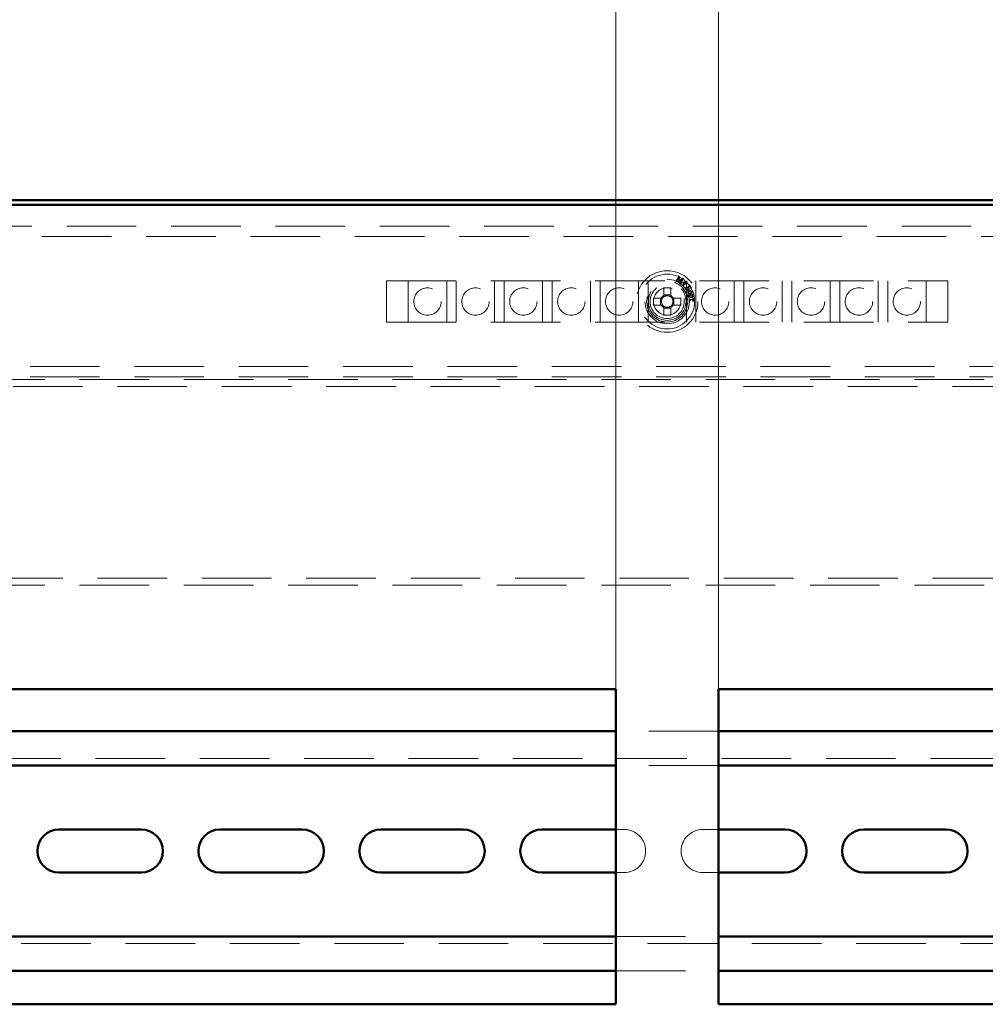
# Paper-space layout '2' of a CAD drawing. Units: millimetres. Extents: x 19 to 415, y -20 to 290.
# Drawn here: x 317 to 334, y 227 to 245 of the extents above; entities that cross this region are included whole.
import ezdxf

# ---------------------------------------------------------------- set-up
doc = ezdxf.new("R2010")
doc.units = ezdxf.units.MM
doc.linetypes.add('HIDDEN', pattern=[1.905, 1.27, -0.635])
doc.styles.add('SLDTEXTSTYLE1', font='TXT', dxfattribs={"width": 0.7})
doc.dimstyles.new('SLDDIMSTYLE0', dxfattribs={"dimtxt": 5, "dimasz": 4, "dimexe": 0, "dimexo": 0.0625, "dimgap": 1.25, "dimtad": 2, "dimdec": 0, "dimlfac": 8, "dimrnd": 1e-09, "dimzin": 12, "dimdsep": 46, "dimtxsty": 'SLDTEXTSTYLE1', "dimsah": 1, "dimcen": 0.09, "dimadec": 0, "dimazin": 3, "dimtfac": 1, "dimtdec": 3, "dimtofl": 0, "dimtmove": 0, "dimatfit": 3, "dimfxl": 0, "dimfrac": 2, "dimtolj": 1, "dimtzin": 12, "dimarcsym": 0})

# ---------------------------------------------------------------- blocks, each defined once
blk = doc.blocks.new('_D_39')
at = {"color": 7, "linetype": 'Continuous', "lineweight": 0}
for p, q in [((303.098, 235.072), (303.098, 262.787)), ((368.348, 241.987), (368.348, 262.787)), ((368.348, 261.787), (303.098, 261.787))]:
    blk.add_line(p, q, dxfattribs=at)
at = {"color": 7, "linetype": 'Continuous', "lineweight": 18}
for points in [[(303.098, 261.787), (307.098, 260.787), (307.098, 262.787)], [(368.348, 261.787), (364.348, 262.787), (364.348, 260.787)]]:
    blk.add_solid(points, dxfattribs=at)
at = {"color": 7, "linetype": 'Continuous', "lineweight": 18, "insert": (331.639, 268.232), "char_height": 5, "attachment_point": 1, "style": 'SLDTEXTSTYLE1'}
blk.add_mtext('522', dxfattribs=at)
blk = doc.blocks.new('_D_43')
at = {"color": 7, "linetype": 'Continuous', "lineweight": 0}
for p, q in [((306.848, 233.172), (306.848, 254.787)), ((327.473, 233.172), (327.473, 254.787)), ((327.473, 253.787), (306.848, 253.787))]:
    blk.add_line(p, q, dxfattribs=at)
at = {"color": 7, "linetype": 'Continuous', "lineweight": 18}
for points in [[(306.848, 253.787), (310.848, 252.787), (310.848, 254.787)], [(327.473, 253.787), (323.473, 254.787), (323.473, 252.787)]]:
    blk.add_solid(points, dxfattribs=at)
at = {"color": 7, "linetype": 'Continuous', "lineweight": 18, "insert": (313.074, 260.232), "char_height": 5, "attachment_point": 1, "style": 'SLDTEXTSTYLE1'}
blk.add_mtext('165', dxfattribs=at)
blk = doc.blocks.new('_D_44')
at = {"color": 7, "linetype": 'Continuous', "lineweight": 0}
for p, q in [((329.348, 233.172), (329.348, 254.787)), ((349.973, 233.172), (349.973, 254.787)), ((349.973, 253.787), (329.348, 253.787))]:
    blk.add_line(p, q, dxfattribs=at)
at = {"color": 7, "linetype": 'Continuous', "lineweight": 18}
for points in [[(329.348, 253.787), (333.348, 252.787), (333.348, 254.787)], [(349.973, 253.787), (345.973, 254.787), (345.973, 252.787)]]:
    blk.add_solid(points, dxfattribs=at)
at = {"color": 7, "linetype": 'Continuous', "lineweight": 18, "insert": (335.574, 260.232), "char_height": 5, "attachment_point": 1, "style": 'SLDTEXTSTYLE1'}
blk.add_mtext('165', dxfattribs=at)

psp = doc.layouts.new('2')

# ---------------------------------------------------------------- linework, layer by layer
at = {"color": 7, "linetype": 'Continuous', "lineweight": 50}
for p, q in [((303.208, 242.087), (368.238, 242.087)), ((303.208, 242), (368.238, 242)), ((327.473, 233.162), (306.848, 233.162)), ((327.473, 227.412), (327.473, 233.162)), ((349.973, 233.162), (329.348, 233.162)), ((329.348, 233.162), (329.348, 227.412)), ((327.473, 232.397), (306.848, 232.397)), ((349.973, 232.397), (329.348, 232.397)), ((327.473, 231.772), (306.848, 231.772)), ((349.973, 231.772), (329.348, 231.772)), ((318.81, 230.603), (317.31, 230.603)), ((321.748, 230.603), (320.248, 230.603)), ((324.685, 230.603), (323.185, 230.603)), ((327.473, 230.603), (326.123, 230.603)), ((330.56, 230.603), (329.348, 230.603)), ((333.498, 230.603), (331.998, 230.603)), ((317.31, 229.816), (318.81, 229.816)), ((320.248, 229.816), (321.748, 229.816)), ((323.185, 229.816), (324.685, 229.816)), ((326.123, 229.816), (327.473, 229.816)), ((329.348, 229.816), (330.56, 229.816)), ((331.998, 229.816), (333.498, 229.816)), ((306.848, 228.647), (327.473, 228.647)), ((329.348, 228.647), (349.973, 228.647)), ((306.848, 228.022), (327.473, 228.022)), ((329.348, 228.022), (349.973, 228.022)), ((306.848, 227.412), (327.473, 227.412)), ((329.348, 227.412), (349.973, 227.412))]:
    psp.add_line(p, q, dxfattribs=at)
at = {"color": 7, "linetype": 'HIDDEN', "lineweight": 18}
for p, q in [((362.535, 241.612), (303.66, 241.612)), ((303.66, 241.425), (362.535, 241.425)), ((323.285, 240.612), (333.535, 240.612)), ((323.285, 239.862), (323.285, 240.612)), ((323.685, 240.612), (323.685, 239.862)), ((324.385, 239.862), (324.385, 240.612)), ((324.56, 240.612), (324.56, 239.862)), ((325.26, 239.862), (325.26, 240.612)), ((325.435, 240.612), (325.435, 239.862)), ((326.135, 239.862), (326.135, 240.612)), ((326.31, 240.612), (326.31, 239.862)), ((327.01, 239.862), (327.01, 240.612)), ((327.185, 240.612), (327.185, 239.862)), ((327.885, 239.862), (327.885, 240.612)), ((328.06, 240.612), (328.06, 239.862)), ((328.566, 240.626), (328.567, 240.629)), ((328.594, 240.611), (328.566, 240.626)), ((328.567, 240.629), (328.57, 240.627)), ((328.585, 240.634), (328.615, 240.686)), ((328.621, 240.684), (328.59, 240.631)), ((328.592, 240.614), (328.595, 240.613)), ((328.595, 240.613), (328.594, 240.611)), ((328.61, 240.704), (328.612, 240.706)), ((328.612, 240.706), (328.634, 240.693)), ((328.613, 240.599), (328.621, 240.684)), ((328.615, 240.598), (328.613, 240.599)), ((328.684, 240.648), (328.615, 240.598)), ((328.634, 240.693), (328.627, 240.614)), ((328.627, 240.614), (328.691, 240.66)), ((328.635, 240.587), (328.636, 240.589)), ((328.636, 240.589), (328.639, 240.588)), ((328.654, 240.595), (328.684, 240.648)), ((328.695, 240.64), (328.665, 240.588)), ((328.688, 240.583), (328.694, 240.589)), ((328.691, 240.66), (328.714, 240.647)), ((328.694, 240.589), (328.766, 240.604)), ((328.754, 240.597), (328.699, 240.585)), ((328.712, 240.645), (328.71, 240.647)), ((328.714, 240.647), (328.712, 240.645)), ((328.723, 240.564), (328.754, 240.597)), ((328.772, 240.599), (328.731, 240.556)), ((328.76, 239.862), (328.76, 240.612)), ((328.766, 240.604), (328.772, 240.599)), ((328.935, 240.612), (328.935, 239.862)), ((329.635, 239.862), (329.635, 240.612)), ((329.81, 240.612), (329.81, 239.862)), ((330.51, 239.862), (330.51, 240.612)), ((330.685, 240.612), (330.685, 239.862)), ((331.385, 239.862), (331.385, 240.612)), ((331.56, 240.612), (331.56, 239.862)), ((332.26, 239.862), (332.26, 240.612)), ((332.435, 240.612), (332.435, 239.862)), ((333.135, 239.862), (333.135, 240.612)), ((333.535, 240.612), (333.535, 239.862)), ((328.346, 240.485), (328.346, 240.346)), ((328.475, 240.346), (328.475, 240.485)), ((328.668, 240.568), (328.635, 240.587)), ((328.667, 240.572), (328.669, 240.57)), ((328.669, 240.57), (328.668, 240.568)), ((328.716, 240.557), (328.688, 240.583)), ((328.699, 240.585), (328.723, 240.564)), ((328.7, 240.539), (328.716, 240.557)), ((328.708, 240.531), (328.7, 240.539)), ((328.724, 240.549), (328.708, 240.531)), ((328.733, 240.541), (328.724, 240.549)), ((328.731, 240.556), (328.74, 240.548)), ((328.74, 240.548), (328.733, 240.541)), ((328.744, 240.492), (328.746, 240.493)), ((328.764, 240.459), (328.744, 240.492)), ((328.795, 240.493), (328.762, 240.473)), ((328.765, 240.489), (328.814, 240.52)), ((328.83, 240.515), (328.8, 240.496)), ((328.8, 240.496), (328.802, 240.493)), ((328.819, 240.538), (328.821, 240.539)), ((328.821, 240.539), (328.855, 240.485)), ((328.838, 240.502), (328.83, 240.515)), ((328.839, 240.473), (328.838, 240.476)), ((328.855, 240.485), (328.839, 240.473)), ((328.302, 240.301), (328.162, 240.301)), ((328.288, 240.301), (328.288, 240.173)), ((328.475, 240.36), (328.346, 240.36)), ((328.658, 240.301), (328.519, 240.301)), ((328.533, 240.173), (328.533, 240.301)), ((328.782, 240.357), (328.784, 240.358)), ((328.789, 240.326), (328.782, 240.357)), ((328.784, 240.358), (328.785, 240.356)), ((328.792, 240.327), (328.789, 240.326)), ((328.799, 240.35), (328.855, 240.363)), ((328.819, 240.344), (328.801, 240.339)), ((328.827, 240.282), (328.829, 240.282)), ((328.829, 240.249), (328.827, 240.282)), ((328.832, 240.249), (328.829, 240.249)), ((328.859, 240.353), (328.837, 240.348)), ((328.842, 240.273), (328.885, 240.276)), ((328.886, 240.265), (328.843, 240.262)), ((328.863, 240.375), (328.864, 240.376)), ((328.877, 240.357), (328.863, 240.354)), ((328.864, 240.376), (328.876, 240.36)), ((328.871, 240.299), (328.888, 240.298)), ((328.871, 240.296), (328.871, 240.299)), ((328.892, 240.245), (328.875, 240.241)), ((328.875, 240.241), (328.875, 240.244)), ((328.876, 240.36), (328.877, 240.357)), ((328.885, 240.276), (328.884, 240.282)), ((328.886, 240.26), (328.886, 240.265)), ((328.888, 240.298), (328.892, 240.245)), ((328.162, 240.173), (328.302, 240.173)), ((328.346, 240.129), (328.346, 239.989)), ((328.346, 240.114), (328.475, 240.114)), ((328.475, 239.989), (328.475, 240.129)), ((328.519, 240.173), (328.658, 240.173)), ((323.285, 239.862), (333.535, 239.862)), ((350.435, 239.05), (306.385, 239.05)), ((304.348, 238.812), (353.573, 238.812)), ((350.435, 238.862), (306.385, 238.862)), ((303.135, 238.687), (353.573, 238.687)), ((353.573, 235.187), (303.135, 235.187)), ((304.348, 235.062), (353.573, 235.062)), ((329.348, 232.397), (327.473, 232.397)), ((353.535, 231.897), (303.285, 231.897)), ((329.348, 231.772), (327.473, 231.772)), ((327.623, 230.603), (327.473, 230.603)), ((329.348, 230.603), (329.06, 230.603)), ((327.473, 229.816), (327.623, 229.816)), ((329.06, 229.816), (329.348, 229.816)), ((327.473, 228.647), (329.348, 228.647)), ((303.285, 228.522), (353.535, 228.522)), ((327.473, 228.022), (329.348, 228.022))]:
    psp.add_line(p, q, dxfattribs=at)
for centre, radius in [((328.41, 240.237), 0.562), ((328.41, 240.237), 0.5), ((328.41, 240.237), 0.406), ((328.41, 240.237), 0.375), ((324.035, 240.237), 0.25), ((324.91, 240.237), 0.25), ((325.785, 240.237), 0.25), ((326.66, 240.237), 0.25), ((327.535, 240.237), 0.25), ((328.41, 240.237), 0.344), ((328.41, 240.237), 0.312), ((328.41, 240.237), 0.25), ((329.285, 240.237), 0.25), ((330.16, 240.237), 0.25), ((331.035, 240.237), 0.25), ((331.91, 240.237), 0.25), ((332.785, 240.237), 0.25)]:
    psp.add_circle(centre, radius, dxfattribs=at)
for centre, radius, start, end in [((328.41, 238.689), 1.798, 87.9477, 92.0523), ((329.959, 240.237), 1.798, 177.9477, 182.0523), ((328.41, 240.237), 0.126, 120.6869, 149.3131), ((328.41, 240.237), 0.106, 142.7589, 217.2411), ((328.41, 240.237), 0.106, 127.2411, 142.7589), ((328.41, 240.237), 0.106, 52.7589, 127.2411), ((328.41, 240.237), 0.126, 30.6869, 59.3131), ((328.41, 240.237), 0.106, 37.2411, 52.7589), ((328.41, 240.237), 0.106, 322.7589, 37.2411), ((326.862, 240.237), 1.798, 357.9477, 2.0523), ((328.41, 240.237), 0.126, 210.6869, 239.3131), ((328.41, 240.237), 0.106, 217.2411, 232.7589), ((328.41, 240.237), 0.106, 232.7589, 307.2411), ((328.41, 240.237), 0.126, 300.6869, 329.3131), ((328.41, 240.237), 0.106, 307.2411, 322.7589), ((328.41, 241.785), 1.798, 267.9477, 272.0523), ((327.623, 230.209), 0.394, 270, 90), ((329.06, 230.209), 0.394, 90, 270)]:
    psp.add_arc(centre, radius, start, end, dxfattribs=at)
at = {"color": 7, "linetype": 'Continuous', "lineweight": 50}
for centre, start, end in [((317.31, 230.209), 90, 270), ((318.81, 230.209), 270, 90), ((320.248, 230.209), 90, 270), ((321.748, 230.209), 270, 90), ((323.185, 230.209), 90, 270), ((324.685, 230.209), 270, 90), ((326.123, 230.209), 90, 270), ((330.56, 230.209), 270, 90), ((331.998, 230.209), 90, 270), ((333.498, 230.209), 270, 90)]:
    psp.add_arc(centre, 0.394, start, end, dxfattribs=at)
at = {"color": 7, "linetype": 'HIDDEN', "lineweight": 18}
for points, knots in [([(328.57, 240.627), (328.572, 240.626), (328.575, 240.625), (328.578, 240.626), (328.579, 240.626)], [0, 0, 0, 0, 0.56122, 1, 1, 1, 1]), ([(328.579, 240.626), (328.581, 240.627), (328.583, 240.63), (328.585, 240.632), (328.585, 240.634)], [0, 0, 0, 0, 0.557937, 1, 1, 1, 1]), ([(328.59, 240.631), (328.589, 240.629), (328.588, 240.626), (328.587, 240.622), (328.587, 240.621)], [0, 0, 0, 0, 0.562639, 1, 1, 1, 1]), ([(328.587, 240.621), (328.587, 240.619), (328.589, 240.617), (328.591, 240.615), (328.592, 240.614)], [0, 0, 0, 0, 0.557573, 1, 1, 1, 1]), ([(328.618, 240.694), (328.618, 240.695), (328.618, 240.698), (328.615, 240.701), (328.612, 240.703), (328.61, 240.704)], [0, 0, 0, 0, 0.278458, 0.55838, 1, 1, 1, 1]), ([(328.615, 240.686), (328.616, 240.687), (328.617, 240.69), (328.618, 240.693), (328.618, 240.694)], [0, 0, 0, 0, 0.560608, 1, 1, 1, 1]), ([(328.647, 240.587), (328.649, 240.588), (328.651, 240.59), (328.653, 240.593), (328.654, 240.595)], [0, 0, 0, 0, 0.557937, 1, 1, 1, 1]), ([(328.701, 240.648), (328.699, 240.647), (328.697, 240.644), (328.695, 240.641), (328.695, 240.64)], [0, 0, 0, 0, 0.557746, 1, 1, 1, 1]), ([(328.71, 240.647), (328.708, 240.648), (328.705, 240.649), (328.702, 240.648), (328.701, 240.648)], [0, 0, 0, 0, 0.561534, 1, 1, 1, 1]), ([(328.639, 240.588), (328.64, 240.587), (328.643, 240.586), (328.646, 240.586), (328.647, 240.587)], [0, 0, 0, 0, 0.561572, 1, 1, 1, 1]), ([(328.665, 240.588), (328.664, 240.586), (328.662, 240.583), (328.661, 240.58), (328.661, 240.578)], [0, 0, 0, 0, 0.562785, 1, 1, 1, 1]), ([(328.661, 240.578), (328.662, 240.577), (328.663, 240.574), (328.666, 240.572), (328.667, 240.572)], [0, 0, 0, 0, 0.55737, 1, 1, 1, 1]), ([(328.746, 240.493), (328.747, 240.492), (328.748, 240.49), (328.751, 240.486), (328.758, 240.484), (328.762, 240.487), (328.765, 240.489)], [0, 0, 0, 0, 0.188261, 0.37618, 0.559201, 1, 1, 1, 1]), ([(328.762, 240.473), (328.763, 240.471), (328.764, 240.468), (328.766, 240.466), (328.766, 240.464)], [0, 0, 0, 0, 0.560056, 1, 1, 1, 1]), ([(328.803, 240.444), (328.801, 240.443), (328.795, 240.441), (328.786, 240.441), (328.774, 240.445), (328.768, 240.453), (328.764, 240.459)], [0, 0, 0, 0, 0.186976, 0.374015, 0.560634, 1, 1, 1, 1]), ([(328.766, 240.464), (328.768, 240.462), (328.772, 240.457), (328.78, 240.454), (328.789, 240.454), (328.793, 240.456), (328.795, 240.457)], [0, 0, 0, 0, 0.279725, 0.559754, 0.779589, 1, 1, 1, 1]), ([(328.796, 240.395), (328.794, 240.4), (328.792, 240.409), (328.796, 240.416), (328.798, 240.42)], [0, 0, 0, 0, 0.5588072, 1, 1, 1, 1]), ([(328.799, 240.488), (328.798, 240.489), (328.797, 240.491), (328.796, 240.493), (328.795, 240.493)], [0, 0, 0, 0, 0.559852, 1, 1, 1, 1]), ([(328.795, 240.457), (328.797, 240.458), (328.801, 240.461), (328.804, 240.467), (328.804, 240.477), (328.801, 240.484), (328.799, 240.488)], [0, 0, 0, 0, 0.187403, 0.374155, 0.561245, 1, 1, 1, 1]), ([(328.798, 240.42), (328.8, 240.423), (328.805, 240.43), (328.811, 240.433), (328.814, 240.434)], [0, 0, 0, 0, 0.559489, 1, 1, 1, 1]), ([(328.824, 240.425), (328.818, 240.422), (328.809, 240.417), (328.801, 240.407), (328.8, 240.399), (328.801, 240.396), (328.801, 240.394)], [0, 0, 0, 0, 0.499558, 0.749578, 0.87485, 1, 1, 1, 1]), ([(328.802, 240.493), (328.804, 240.489), (328.809, 240.481), (328.814, 240.471), (328.814, 240.461), (328.813, 240.455), (328.809, 240.449), (328.805, 240.446), (328.803, 240.444)], [0, 0, 0, 0, 0.2505474, 0.5003289, 0.6253298, 0.7503135, 0.8750602, 1, 1, 1, 1]), ([(328.814, 240.52), (328.815, 240.521), (328.818, 240.523), (328.821, 240.526), (328.823, 240.529), (328.821, 240.534), (328.82, 240.536), (328.819, 240.538)], [0, 0, 0, 0, 0.314468, 0.437857, 0.560756, 0.779207, 1, 1, 1, 1]), ([(328.814, 240.434), (328.819, 240.436), (328.828, 240.438), (328.841, 240.436), (328.851, 240.429), (328.855, 240.423), (328.856, 240.42)], [0, 0, 0, 0, 0.280107, 0.56002, 0.779924, 1, 1, 1, 1]), ([(328.852, 240.42), (328.85, 240.422), (328.848, 240.425), (328.843, 240.428), (328.836, 240.429), (328.829, 240.427), (328.824, 240.425)], [0, 0, 0, 0, 0.249006, 0.374526, 0.500366, 1, 1, 1, 1]), ([(328.838, 240.476), (328.84, 240.478), (328.844, 240.482), (328.845, 240.492), (328.841, 240.499), (328.838, 240.502)], [0, 0, 0, 0, 0.281994, 0.557036, 1, 1, 1, 1]), ([(328.85, 240.406), (328.852, 240.409), (328.854, 240.413), (328.852, 240.418), (328.852, 240.42)], [0, 0, 0, 0, 0.559274, 1, 1, 1, 1]), ([(328.856, 240.42), (328.858, 240.415), (328.86, 240.406), (328.857, 240.398), (328.855, 240.395)], [0, 0, 0, 0, 0.559053, 1, 1, 1, 1]), ([(328.326, 240.301), (328.325, 240.301), (328.318, 240.301), (328.31, 240.301), (328.303, 240.301), (328.302, 240.301)], [0, 0, 0, 0, 0.0699814, 0.8866228, 1, 1, 1, 1]), ([(328.346, 240.346), (328.346, 240.345), (328.346, 240.337), (328.346, 240.33), (328.346, 240.322), (328.346, 240.322)], [0, 0, 0, 0, 0.113377, 0.930019, 1, 1, 1, 1]), ([(328.475, 240.322), (328.475, 240.322), (328.475, 240.33), (328.475, 240.337), (328.475, 240.345), (328.475, 240.346)], [0, 0, 0, 0, 0.069981, 0.886623, 1, 1, 1, 1]), ([(328.519, 240.301), (328.518, 240.301), (328.511, 240.301), (328.503, 240.301), (328.496, 240.301), (328.495, 240.301)], [0, 0, 0, 0, 0.113377, 0.930019, 1, 1, 1, 1]), ([(328.785, 240.356), (328.785, 240.355), (328.786, 240.353), (328.787, 240.351), (328.788, 240.35)], [0, 0, 0, 0, 0.5600182, 1, 1, 1, 1]), ([(328.788, 240.35), (328.788, 240.35), (328.79, 240.349), (328.794, 240.349), (328.797, 240.35), (328.799, 240.35)], [0, 0, 0, 0, 0.27745, 0.558047, 1, 1, 1, 1]), ([(328.801, 240.339), (328.799, 240.339), (328.796, 240.338), (328.791, 240.335), (328.791, 240.331), (328.791, 240.328), (328.792, 240.327)], [0, 0, 0, 0, 0.283296, 0.557671, 0.77747, 1, 1, 1, 1]), ([(328.839, 240.38), (328.834, 240.379), (328.825, 240.376), (328.812, 240.378), (328.801, 240.385), (328.798, 240.392), (328.796, 240.395)], [0, 0, 0, 0, 0.280231, 0.559923, 0.7798, 1, 1, 1, 1]), ([(328.801, 240.394), (328.802, 240.393), (328.803, 240.391), (328.806, 240.388), (328.81, 240.386), (328.818, 240.385), (328.824, 240.388), (328.829, 240.39)], [0, 0, 0, 0, 0.125301, 0.250396, 0.375666, 0.500922, 1, 1, 1, 1]), ([(328.816, 240.337), (328.817, 240.338), (328.817, 240.34), (328.818, 240.343), (328.819, 240.344)], [0, 0, 0, 0, 0.559482, 1, 1, 1, 1]), ([(328.817, 240.328), (328.817, 240.33), (328.816, 240.333), (328.816, 240.336), (328.816, 240.337)], [0, 0, 0, 0, 0.560085, 1, 1, 1, 1]), ([(328.83, 240.312), (328.826, 240.314), (328.82, 240.318), (328.818, 240.325), (328.817, 240.328)], [0, 0, 0, 0, 0.558989, 1, 1, 1, 1]), ([(328.827, 240.345), (328.826, 240.344), (328.823, 240.342), (328.82, 240.336), (328.821, 240.332), (328.821, 240.329)], [0, 0, 0, 0, 0.280319, 0.561343, 1, 1, 1, 1]), ([(328.821, 240.329), (328.822, 240.327), (328.823, 240.323), (328.827, 240.321), (328.828, 240.32)], [0, 0, 0, 0, 0.5588579, 1, 1, 1, 1]), ([(328.837, 240.348), (328.835, 240.347), (328.832, 240.347), (328.829, 240.345), (328.827, 240.345)], [0, 0, 0, 0, 0.560342, 1, 1, 1, 1]), ([(328.828, 240.32), (328.832, 240.319), (328.839, 240.317), (328.845, 240.318), (328.848, 240.319)], [0, 0, 0, 0, 0.558204, 1, 1, 1, 1]), ([(328.829, 240.39), (328.834, 240.392), (328.842, 240.396), (328.848, 240.403), (328.85, 240.406)], [0, 0, 0, 0, 0.56053, 1, 1, 1, 1]), ([(328.829, 240.282), (328.83, 240.281), (328.83, 240.279), (328.831, 240.275), (328.835, 240.272), (328.839, 240.273), (328.842, 240.273)], [0, 0, 0, 0, 0.188158, 0.375695, 0.55793, 1, 1, 1, 1]), ([(328.857, 240.309), (328.852, 240.308), (328.842, 240.306), (328.833, 240.31), (328.83, 240.312)], [0, 0, 0, 0, 0.559883, 1, 1, 1, 1]), ([(328.843, 240.262), (328.841, 240.262), (328.838, 240.262), (328.834, 240.261), (328.831, 240.258), (328.832, 240.253), (328.832, 240.25), (328.832, 240.249)], [0, 0, 0, 0, 0.3145523, 0.4374289, 0.5594721, 0.805661, 1, 1, 1, 1]), ([(328.855, 240.395), (328.853, 240.391), (328.849, 240.385), (328.842, 240.382), (328.839, 240.38)], [0, 0, 0, 0, 0.559337, 1, 1, 1, 1]), ([(328.848, 240.319), (328.853, 240.32), (328.86, 240.322), (328.866, 240.327), (328.868, 240.33)], [0, 0, 0, 0, 0.560782, 1, 1, 1, 1]), ([(328.855, 240.363), (328.857, 240.364), (328.86, 240.364), (328.863, 240.366), (328.864, 240.368), (328.865, 240.369), (328.865, 240.371), (328.864, 240.371)], [0, 0, 0, 0, 0.500356, 0.625316, 0.750405, 0.874899, 1, 1, 1, 1]), ([(328.878, 240.321), (328.875, 240.318), (328.869, 240.312), (328.861, 240.31), (328.857, 240.309)], [0, 0, 0, 0, 0.558537, 1, 1, 1, 1]), ([(328.868, 240.347), (328.866, 240.348), (328.863, 240.35), (328.86, 240.352), (328.859, 240.353)], [0, 0, 0, 0, 0.559257, 1, 1, 1, 1]), ([(328.864, 240.371), (328.864, 240.372), (328.864, 240.373), (328.863, 240.374), (328.863, 240.375)], [0, 0, 0, 0, 0.559557, 1, 1, 1, 1]), ([(328.863, 240.354), (328.867, 240.352), (328.874, 240.35), (328.88, 240.343), (328.881, 240.34), (328.882, 240.338)], [0, 0, 0, 0, 0.559117, 0.779717, 1, 1, 1, 1]), ([(328.871, 240.341), (328.87, 240.342), (328.87, 240.344), (328.868, 240.346), (328.868, 240.347)], [0, 0, 0, 0, 0.559693, 1, 1, 1, 1]), ([(328.868, 240.33), (328.869, 240.332), (328.871, 240.335), (328.871, 240.339), (328.871, 240.341)], [0, 0, 0, 0, 0.5597705, 1, 1, 1, 1]), ([(328.884, 240.282), (328.884, 240.284), (328.884, 240.288), (328.88, 240.295), (328.874, 240.296), (328.871, 240.296)], [0, 0, 0, 0, 0.282967, 0.558525, 1, 1, 1, 1]), ([(328.875, 240.244), (328.877, 240.244), (328.881, 240.245), (328.886, 240.249), (328.886, 240.255), (328.886, 240.258), (328.886, 240.26)], [0, 0, 0, 0, 0.280992, 0.5591277, 0.7786354, 1, 1, 1, 1]), ([(328.882, 240.338), (328.882, 240.335), (328.883, 240.329), (328.879, 240.324), (328.878, 240.321)], [0, 0, 0, 0, 0.55878, 1, 1, 1, 1]), ([(328.302, 240.173), (328.303, 240.173), (328.31, 240.173), (328.318, 240.173), (328.325, 240.173), (328.326, 240.173)], [0, 0, 0, 0, 0.113377, 0.930019, 1, 1, 1, 1]), ([(328.346, 240.152), (328.346, 240.152), (328.346, 240.144), (328.346, 240.137), (328.346, 240.129), (328.346, 240.129)], [0, 0, 0, 0, 0.069981, 0.886623, 1, 1, 1, 1]), ([(328.475, 240.129), (328.475, 240.129), (328.475, 240.137), (328.475, 240.144), (328.475, 240.152), (328.475, 240.152)], [0, 0, 0, 0, 0.113377, 0.930019, 1, 1, 1, 1]), ([(328.495, 240.173), (328.496, 240.173), (328.503, 240.173), (328.511, 240.173), (328.518, 240.173), (328.519, 240.173)], [0, 0, 0, 0, 0.0699814, 0.8866228, 1, 1, 1, 1])]:
    psp.add_open_spline(points, degree=3, knots=knots, dxfattribs=at)

# ---------------------------------------------------------------- dimensions: what is measured, and where the dimension line sits
at = {"color": 7, "linetype": 'Continuous', "lineweight": 18}
for base, p1, p2, picture, middle in [((303.098, 261.787), (368.348, 241.977), (303.098, 235.062), '_D_39', (336.26, 261.787)), ((329.348, 253.787), (349.973, 233.162), (329.348, 233.162), '_D_44', (339.66, 253.787))]:
    dim = psp.add_linear_dim(base=base, p1=p1, p2=p2, dimstyle='SLDDIMSTYLE0', dxfattribs=at)
    dim.commit()
    dim.dimension.update_dxf_attribs({"geometry": picture, "text_midpoint": middle, "dimtype": 160})
dim = psp.add_linear_dim(base=(306.848, 253.787), p1=(327.473, 233.162), p2=(306.848, 233.162), angle=0, dimstyle='SLDDIMSTYLE0', dxfattribs=at)
dim.commit()
dim.dimension.update_dxf_attribs({"geometry": '_D_43', "text_midpoint": (317.16, 253.787), "dimtype": 160})

doc.saveas('drawing.dxf')
